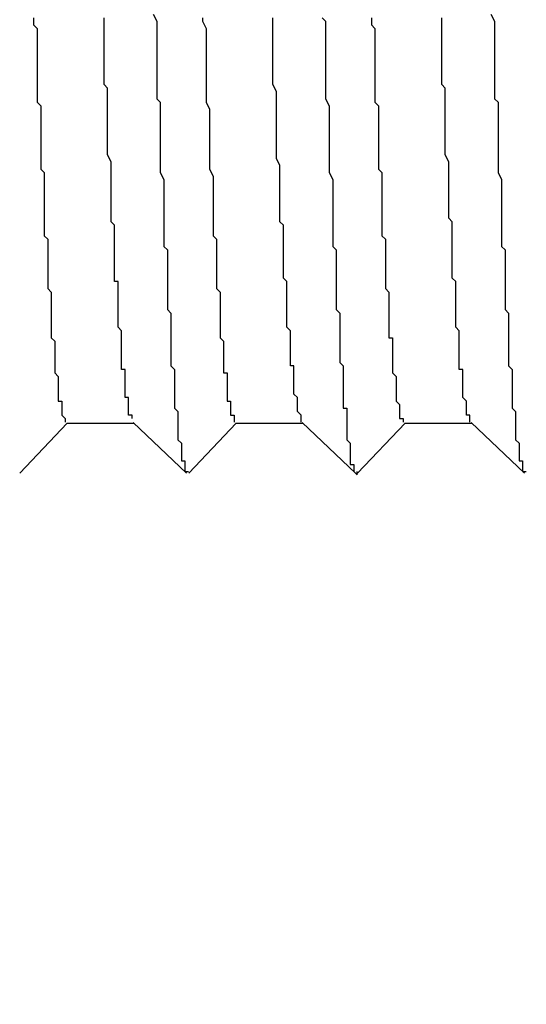
# Model space of a CAD drawing. Extents: x 0 to 2730, y 0 to 1931.
# Drawn here: x 1370 to 1371, y 1216 to 1219 of the extents above; entities that cross this region are included whole.
import ezdxf

# ---------------------------------------------------------------- set-up
doc = ezdxf.new("R2010")
doc.units = 0
doc.header["$LTSCALE"] = 6.5
doc.layers.get('0').update_dxf_attribs({"linetype": 'CONTINUOUS'})
doc.layers.get('DEFPOINTS').update_dxf_attribs({"linetype": 'CONTINUOUS'})
doc.layers.add('DIMENSION__ISO_', color=7, linetype='CONTINUOUS')
doc.layers.add('VISIBLE__ISO_', color=7, linetype='CONTINUOUS')
doc.styles.add('NOTE_TEXT__ISO_', font='txt.shx', dxfattribs={"bigfont": 'bigfont.shx'})
doc.dimstyles.get("Standard").update_dxf_attribs({"dimtxt": 0.18, "dimasz": 0.18, "dimexe": 0.18, "dimexo": 0.0625, "dimgap": 0.09, "dimtad": 0, "dimtih": 1, "dimtoh": 1, "dimzin": 0, "dimcen": 0.09, "dimazin": 3, "dimtfac": 1, "dimtofl": 0, "dimtmove": 0, "dimatfit": 3})

# ---------------------------------------------------------------- blocks, each defined once
blk = doc.blocks.new('*U122')
at = {"layer": 'DIMENSION__ISO_', "style": 'NOTE_TEXT__ISO_'}
blk.add_text('353.00 mm [13.898 in]', height=19.5, rotation=90, dxfattribs=at).set_placement((1251.9104, 1218.8377))
blk = doc.blocks.new('*D22')
at = {"layer": 'DEFPOINTS', "color": 0}
for p in [(1363.0252, 1552.6377), (1256.8634, 1199.6377), (1371.6648, 1199.6377)]:
    blk.add_point(p, dxfattribs=at)
at = {"layer": 'DIMENSION__ISO_'}
for p, q in [((1363.0252, 1552.6377), (1236.2259, 1552.6377)), ((1256.8634, 1536.3877), (1256.8634, 1215.8877)), ((1371.6648, 1199.6377), (1236.2259, 1199.6377))]:
    blk.add_line(p, q, dxfattribs=at)
for points in [[(1254.155, 1536.3877), (1259.5717, 1536.3877), (1256.8634, 1552.6377)], [(1254.155, 1215.8877), (1259.5717, 1215.8877), (1256.8634, 1199.6377)]]:
    blk.add_solid(points, dxfattribs=at)
blk.add_blockref('*U122', (0, 0))

msp = doc.modelspace()

# ---------------------------------------------------------------- linework, layer by layer
at = {"layer": 'VISIBLE__ISO_'}
for p, q in [((1369.6757, 1217.7874), (1369.5407, 1217.6453)), ((1369.6741, 1217.7874), (1369.8647, 1217.7874)), ((1370.0149, 1217.645), (1369.8632, 1217.7888)), ((1370.1557, 1217.7874), (1370.0207, 1217.6453)), ((1370.1541, 1217.7874), (1370.3447, 1217.7874)), ((1370.4949, 1217.645), (1370.3432, 1217.7888)), ((1370.6357, 1217.7874), (1370.5007, 1217.6453)), ((1370.6341, 1217.7874), (1370.8247, 1217.7874)), ((1370.9749, 1217.645), (1370.8232, 1217.7888))]:
    msp.add_line(p, q, dxfattribs=at)
for points in [[(1369.58, 1218.94, 0), (1369.58, 1218.92, 0), (1369.59, 1218.91, 0), (1369.59, 1218.9, 0), (1369.59, 1218.88, 0), (1369.59, 1218.87, 0), (1369.59, 1218.86, 0), (1369.59, 1218.85, 0), (1369.59, 1218.83, 0), (1369.59, 1218.82, 0), (1369.59, 1218.81, 0), (1369.59, 1218.8, 0), (1369.59, 1218.79, 0), (1369.59, 1218.77, 0), (1369.59, 1218.76, 0), (1369.59, 1218.75, 0), (1369.59, 1218.74, 0), (1369.59, 1218.73, 0), (1369.59, 1218.71, 0), (1369.59, 1218.7, 0), (1369.6, 1218.69, 0), (1369.6, 1218.68, 0), (1369.6, 1218.67, 0), (1369.6, 1218.65, 0), (1369.6, 1218.64, 0), (1369.6, 1218.63, 0), (1369.6, 1218.62, 0), (1369.6, 1218.61, 0), (1369.6, 1218.6, 0), (1369.6, 1218.59, 0), (1369.6, 1218.57, 0), (1369.6, 1218.56, 0), (1369.6, 1218.55, 0), (1369.6, 1218.54, 0), (1369.6, 1218.53, 0), (1369.6, 1218.52, 0), (1369.6, 1218.51, 0), (1369.61, 1218.5, 0), (1369.61, 1218.49, 0), (1369.61, 1218.48, 0), (1369.61, 1218.46, 0), (1369.61, 1218.45, 0), (1369.61, 1218.44, 0), (1369.61, 1218.43, 0), (1369.61, 1218.42, 0), (1369.61, 1218.41, 0), (1369.61, 1218.4, 0), (1369.61, 1218.39, 0), (1369.61, 1218.38, 0), (1369.61, 1218.37, 0), (1369.61, 1218.36, 0), (1369.61, 1218.35, 0), (1369.61, 1218.34, 0), (1369.61, 1218.33, 0), (1369.61, 1218.32, 0), (1369.62, 1218.31, 0), (1369.62, 1218.3, 0), (1369.62, 1218.29, 0), (1369.62, 1218.28, 0), (1369.62, 1218.27, 0), (1369.62, 1218.26, 0), (1369.62, 1218.25, 0), (1369.62, 1218.25, 0), (1369.62, 1218.24, 0), (1369.62, 1218.23, 0), (1369.62, 1218.22, 0), (1369.62, 1218.21, 0), (1369.62, 1218.2, 0), (1369.62, 1218.19, 0), (1369.62, 1218.18, 0), (1369.62, 1218.17, 0), (1369.62, 1218.17, 0), (1369.63, 1218.16, 0), (1369.63, 1218.15, 0), (1369.63, 1218.14, 0), (1369.63, 1218.13, 0), (1369.63, 1218.13, 0), (1369.63, 1218.12, 0), (1369.63, 1218.11, 0), (1369.63, 1218.1, 0), (1369.63, 1218.09, 0), (1369.63, 1218.09, 0), (1369.63, 1218.08, 0), (1369.63, 1218.07, 0), (1369.63, 1218.06, 0), (1369.63, 1218.06, 0), (1369.63, 1218.05, 0), (1369.63, 1218.04, 0), (1369.63, 1218.04, 0), (1369.63, 1218.03, 0), (1369.64, 1218.02, 0), (1369.64, 1218.01, 0), (1369.64, 1218.01, 0), (1369.64, 1218, 0), (1369.64, 1217.99, 0), (1369.64, 1217.99, 0), (1369.64, 1217.98, 0), (1369.64, 1217.98, 0), (1369.64, 1217.97, 0), (1369.64, 1217.96, 0), (1369.64, 1217.96, 0), (1369.64, 1217.95, 0), (1369.64, 1217.95, 0), (1369.64, 1217.94, 0), (1369.64, 1217.94, 0), (1369.64, 1217.93, 0), (1369.64, 1217.93, 0), (1369.65, 1217.92, 0), (1369.65, 1217.91, 0), (1369.65, 1217.91, 0), (1369.65, 1217.91, 0), (1369.65, 1217.9, 0), (1369.65, 1217.9, 0), (1369.65, 1217.89, 0), (1369.65, 1217.89, 0), (1369.65, 1217.88, 0), (1369.65, 1217.88, 0), (1369.65, 1217.87, 0), (1369.65, 1217.87, 0), (1369.65, 1217.87, 0), (1369.65, 1217.86, 0), (1369.65, 1217.86, 0), (1369.65, 1217.86, 0), (1369.65, 1217.85, 0), (1369.65, 1217.85, 0), (1369.66, 1217.85, 0), (1369.66, 1217.84, 0), (1369.66, 1217.84, 0), (1369.66, 1217.84, 0), (1369.66, 1217.83, 0), (1369.66, 1217.83, 0), (1369.66, 1217.83, 0), (1369.66, 1217.83, 0), (1369.66, 1217.82, 0), (1369.66, 1217.82, 0), (1369.66, 1217.82, 0), (1369.66, 1217.82, 0), (1369.66, 1217.81, 0), (1369.66, 1217.81, 0), (1369.66, 1217.81, 0), (1369.66, 1217.81, 0), (1369.66, 1217.81, 0), (1369.66, 1217.81, 0), (1369.67, 1217.8, 0), (1369.67, 1217.8, 0), (1369.67, 1217.8, 0), (1369.67, 1217.8, 0), (1369.67, 1217.8, 0), (1369.67, 1217.8, 0), (1369.67, 1217.8, 0), (1369.67, 1217.8, 0), (1369.67, 1217.8, 0), (1369.67, 1217.8, 0), (1369.67, 1217.79, 0), (1369.67, 1217.79, 0), (1369.67, 1217.79, 0), (1369.67, 1217.79, 0), (1369.67, 1217.79, 0), (1369.67, 1217.79, 0)], [(1369.86, 1217.8, 0), (1369.86, 1217.8, 0), (1369.86, 1217.8, 0), (1369.86, 1217.8, 0), (1369.86, 1217.8, 0), (1369.86, 1217.8, 0), (1369.86, 1217.8, 0), (1369.86, 1217.8, 0), (1369.86, 1217.8, 0), (1369.86, 1217.8, 0), (1369.86, 1217.8, 0), (1369.86, 1217.81, 0), (1369.86, 1217.81, 0), (1369.86, 1217.81, 0), (1369.86, 1217.81, 0), (1369.85, 1217.81, 0), (1369.85, 1217.81, 0), (1369.85, 1217.82, 0), (1369.85, 1217.82, 0), (1369.85, 1217.82, 0), (1369.85, 1217.82, 0), (1369.85, 1217.83, 0), (1369.85, 1217.83, 0), (1369.85, 1217.83, 0), (1369.85, 1217.83, 0), (1369.85, 1217.84, 0), (1369.85, 1217.84, 0), (1369.85, 1217.84, 0), (1369.85, 1217.85, 0), (1369.85, 1217.85, 0), (1369.85, 1217.85, 0), (1369.85, 1217.86, 0), (1369.84, 1217.86, 0), (1369.84, 1217.86, 0), (1369.84, 1217.87, 0), (1369.84, 1217.87, 0), (1369.84, 1217.88, 0), (1369.84, 1217.88, 0), (1369.84, 1217.88, 0), (1369.84, 1217.89, 0), (1369.84, 1217.89, 0), (1369.84, 1217.9, 0), (1369.84, 1217.9, 0), (1369.84, 1217.91, 0), (1369.84, 1217.91, 0), (1369.84, 1217.92, 0), (1369.84, 1217.92, 0), (1369.84, 1217.93, 0), (1369.84, 1217.93, 0), (1369.84, 1217.94, 0), (1369.83, 1217.94, 0), (1369.83, 1217.95, 0), (1369.83, 1217.95, 0), (1369.83, 1217.96, 0), (1369.83, 1217.97, 0), (1369.83, 1217.97, 0), (1369.83, 1217.98, 0), (1369.83, 1217.98, 0), (1369.83, 1217.99, 0), (1369.83, 1218, 0), (1369.83, 1218, 0), (1369.83, 1218.01, 0), (1369.83, 1218.02, 0), (1369.83, 1218.02, 0), (1369.83, 1218.03, 0), (1369.83, 1218.04, 0), (1369.83, 1218.04, 0), (1369.83, 1218.05, 0), (1369.82, 1218.06, 0), (1369.82, 1218.07, 0), (1369.82, 1218.07, 0), (1369.82, 1218.08, 0), (1369.82, 1218.09, 0), (1369.82, 1218.1, 0), (1369.82, 1218.1, 0), (1369.82, 1218.11, 0), (1369.82, 1218.12, 0), (1369.82, 1218.13, 0), (1369.82, 1218.14, 0), (1369.82, 1218.14, 0), (1369.82, 1218.15, 0), (1369.82, 1218.16, 0), (1369.82, 1218.17, 0), (1369.82, 1218.18, 0), (1369.82, 1218.19, 0), (1369.81, 1218.19, 0), (1369.81, 1218.2, 0), (1369.81, 1218.21, 0), (1369.81, 1218.22, 0), (1369.81, 1218.23, 0), (1369.81, 1218.24, 0), (1369.81, 1218.25, 0), (1369.81, 1218.26, 0), (1369.81, 1218.27, 0), (1369.81, 1218.28, 0), (1369.81, 1218.29, 0), (1369.81, 1218.3, 0), (1369.81, 1218.31, 0), (1369.81, 1218.31, 0), (1369.81, 1218.32, 0), (1369.81, 1218.33, 0), (1369.81, 1218.34, 0), (1369.81, 1218.35, 0), (1369.8, 1218.36, 0), (1369.8, 1218.37, 0), (1369.8, 1218.38, 0), (1369.8, 1218.39, 0), (1369.8, 1218.41, 0), (1369.8, 1218.42, 0), (1369.8, 1218.43, 0), (1369.8, 1218.44, 0), (1369.8, 1218.45, 0), (1369.8, 1218.46, 0), (1369.8, 1218.47, 0), (1369.8, 1218.48, 0), (1369.8, 1218.49, 0), (1369.8, 1218.5, 0), (1369.8, 1218.51, 0), (1369.8, 1218.52, 0), (1369.8, 1218.53, 0), (1369.79, 1218.55, 0), (1369.79, 1218.56, 0), (1369.79, 1218.57, 0), (1369.79, 1218.58, 0), (1369.79, 1218.59, 0), (1369.79, 1218.6, 0), (1369.79, 1218.61, 0), (1369.79, 1218.62, 0), (1369.79, 1218.64, 0), (1369.79, 1218.65, 0), (1369.79, 1218.66, 0), (1369.79, 1218.67, 0), (1369.79, 1218.68, 0), (1369.79, 1218.69, 0), (1369.79, 1218.71, 0), (1369.79, 1218.72, 0), (1369.79, 1218.73, 0), (1369.79, 1218.74, 0), (1369.78, 1218.75, 0), (1369.78, 1218.77, 0), (1369.78, 1218.78, 0), (1369.78, 1218.79, 0), (1369.78, 1218.8, 0), (1369.78, 1218.82, 0), (1369.78, 1218.83, 0), (1369.78, 1218.84, 0), (1369.78, 1218.85, 0), (1369.78, 1218.87, 0), (1369.78, 1218.88, 0), (1369.78, 1218.89, 0), (1369.78, 1218.9, 0), (1369.78, 1218.92, 0), (1369.78, 1218.93, 0), (1369.78, 1218.94, 0)], [(1369.92, 1218.95, 0), (1369.93, 1218.93, 0), (1369.93, 1218.92, 0), (1369.93, 1218.91, 0), (1369.93, 1218.89, 0), (1369.93, 1218.88, 0), (1369.93, 1218.86, 0), (1369.93, 1218.85, 0), (1369.93, 1218.83, 0), (1369.93, 1218.82, 0), (1369.93, 1218.81, 0), (1369.93, 1218.79, 0), (1369.93, 1218.78, 0), (1369.93, 1218.76, 0), (1369.93, 1218.75, 0), (1369.93, 1218.74, 0), (1369.93, 1218.72, 0), (1369.93, 1218.71, 0), (1369.94, 1218.7, 0), (1369.94, 1218.68, 0), (1369.94, 1218.67, 0), (1369.94, 1218.65, 0), (1369.94, 1218.64, 0), (1369.94, 1218.63, 0), (1369.94, 1218.61, 0), (1369.94, 1218.6, 0), (1369.94, 1218.59, 0), (1369.94, 1218.57, 0), (1369.94, 1218.56, 0), (1369.94, 1218.55, 0), (1369.94, 1218.54, 0), (1369.94, 1218.52, 0), (1369.94, 1218.51, 0), (1369.94, 1218.5, 0), (1369.95, 1218.48, 0), (1369.95, 1218.47, 0), (1369.95, 1218.46, 0), (1369.95, 1218.45, 0), (1369.95, 1218.43, 0), (1369.95, 1218.42, 0), (1369.95, 1218.41, 0), (1369.95, 1218.4, 0), (1369.95, 1218.39, 0), (1369.95, 1218.37, 0), (1369.95, 1218.36, 0), (1369.95, 1218.35, 0), (1369.95, 1218.34, 0), (1369.95, 1218.33, 0), (1369.95, 1218.31, 0), (1369.95, 1218.3, 0), (1369.95, 1218.29, 0), (1369.96, 1218.28, 0), (1369.96, 1218.27, 0), (1369.96, 1218.26, 0), (1369.96, 1218.25, 0), (1369.96, 1218.24, 0), (1369.96, 1218.22, 0), (1369.96, 1218.21, 0), (1369.96, 1218.2, 0), (1369.96, 1218.19, 0), (1369.96, 1218.18, 0), (1369.96, 1218.17, 0), (1369.96, 1218.16, 0), (1369.96, 1218.15, 0), (1369.96, 1218.14, 0), (1369.96, 1218.13, 0), (1369.96, 1218.12, 0), (1369.96, 1218.11, 0), (1369.97, 1218.1, 0), (1369.97, 1218.09, 0), (1369.97, 1218.08, 0), (1369.97, 1218.07, 0), (1369.97, 1218.06, 0), (1369.97, 1218.05, 0), (1369.97, 1218.04, 0), (1369.97, 1218.03, 0), (1369.97, 1218.02, 0), (1369.97, 1218.01, 0), (1369.97, 1218, 0), (1369.97, 1218, 0), (1369.97, 1217.99, 0), (1369.97, 1217.98, 0), (1369.97, 1217.97, 0), (1369.97, 1217.96, 0), (1369.97, 1217.95, 0), (1369.98, 1217.94, 0), (1369.98, 1217.94, 0), (1369.98, 1217.93, 0), (1369.98, 1217.92, 0), (1369.98, 1217.91, 0), (1369.98, 1217.91, 0), (1369.98, 1217.9, 0), (1369.98, 1217.89, 0), (1369.98, 1217.88, 0), (1369.98, 1217.88, 0), (1369.98, 1217.87, 0), (1369.98, 1217.86, 0), (1369.98, 1217.86, 0), (1369.98, 1217.85, 0), (1369.98, 1217.84, 0), (1369.98, 1217.84, 0), (1369.98, 1217.83, 0), (1369.99, 1217.82, 0), (1369.99, 1217.82, 0), (1369.99, 1217.81, 0), (1369.99, 1217.8, 0), (1369.99, 1217.8, 0), (1369.99, 1217.79, 0), (1369.99, 1217.79, 0), (1369.99, 1217.78, 0), (1369.99, 1217.78, 0), (1369.99, 1217.77, 0), (1369.99, 1217.77, 0), (1369.99, 1217.76, 0), (1369.99, 1217.76, 0), (1369.99, 1217.75, 0), (1369.99, 1217.75, 0), (1369.99, 1217.74, 0), (1369.99, 1217.74, 0), (1370, 1217.73, 0), (1370, 1217.73, 0), (1370, 1217.73, 0), (1370, 1217.72, 0), (1370, 1217.72, 0), (1370, 1217.71, 0), (1370, 1217.71, 0), (1370, 1217.71, 0), (1370, 1217.7, 0), (1370, 1217.7, 0), (1370, 1217.7, 0), (1370, 1217.69, 0), (1370, 1217.69, 0), (1370, 1217.69, 0), (1370, 1217.68, 0), (1370, 1217.68, 0), (1370, 1217.68, 0), (1370.01, 1217.68, 0), (1370.01, 1217.67, 0), (1370.01, 1217.67, 0), (1370.01, 1217.67, 0), (1370.01, 1217.67, 0), (1370.01, 1217.67, 0), (1370.01, 1217.67, 0), (1370.01, 1217.66, 0), (1370.01, 1217.66, 0), (1370.01, 1217.66, 0), (1370.01, 1217.66, 0), (1370.01, 1217.66, 0), (1370.01, 1217.66, 0), (1370.01, 1217.66, 0), (1370.01, 1217.66, 0), (1370.01, 1217.65, 0), (1370.01, 1217.65, 0), (1370.02, 1217.65, 0), (1370.02, 1217.65, 0), (1370.02, 1217.65, 0), (1370.02, 1217.65, 0), (1370.02, 1217.65, 0), (1370.02, 1217.65, 0), (1370.02, 1217.65, 0), (1370.02, 1217.65, 0), (1370.02, 1217.65, 0), (1370.02, 1217.65, 0)], [(1370.06, 1218.94, 0), (1370.06, 1218.93, 0), (1370.07, 1218.91, 0), (1370.07, 1218.89, 0), (1370.07, 1218.88, 0), (1370.07, 1218.86, 0), (1370.07, 1218.84, 0), (1370.07, 1218.83, 0), (1370.07, 1218.81, 0), (1370.07, 1218.79, 0), (1370.07, 1218.78, 0), (1370.07, 1218.76, 0), (1370.07, 1218.75, 0), (1370.07, 1218.73, 0), (1370.07, 1218.72, 0), (1370.07, 1218.7, 0), (1370.08, 1218.68, 0), (1370.08, 1218.67, 0), (1370.08, 1218.65, 0), (1370.08, 1218.64, 0), (1370.08, 1218.62, 0), (1370.08, 1218.61, 0), (1370.08, 1218.59, 0), (1370.08, 1218.58, 0), (1370.08, 1218.56, 0), (1370.08, 1218.55, 0), (1370.08, 1218.54, 0), (1370.08, 1218.52, 0), (1370.08, 1218.51, 0), (1370.09, 1218.49, 0), (1370.09, 1218.48, 0), (1370.09, 1218.46, 0), (1370.09, 1218.45, 0), (1370.09, 1218.44, 0), (1370.09, 1218.42, 0), (1370.09, 1218.41, 0), (1370.09, 1218.4, 0), (1370.09, 1218.38, 0), (1370.09, 1218.37, 0), (1370.09, 1218.36, 0), (1370.09, 1218.34, 0), (1370.09, 1218.33, 0), (1370.09, 1218.32, 0), (1370.1, 1218.31, 0), (1370.1, 1218.29, 0), (1370.1, 1218.28, 0), (1370.1, 1218.27, 0), (1370.1, 1218.26, 0), (1370.1, 1218.25, 0), (1370.1, 1218.23, 0), (1370.1, 1218.22, 0), (1370.1, 1218.21, 0), (1370.1, 1218.2, 0), (1370.1, 1218.19, 0), (1370.1, 1218.18, 0), (1370.1, 1218.17, 0), (1370.11, 1218.16, 0), (1370.11, 1218.15, 0), (1370.11, 1218.14, 0), (1370.11, 1218.13, 0), (1370.11, 1218.12, 0), (1370.11, 1218.11, 0), (1370.11, 1218.1, 0), (1370.11, 1218.09, 0), (1370.11, 1218.08, 0), (1370.11, 1218.07, 0), (1370.11, 1218.06, 0), (1370.11, 1218.05, 0), (1370.11, 1218.04, 0), (1370.11, 1218.03, 0), (1370.12, 1218.02, 0), (1370.12, 1218.02, 0), (1370.12, 1218.01, 0), (1370.12, 1218, 0), (1370.12, 1217.99, 0), (1370.12, 1217.98, 0), (1370.12, 1217.98, 0), (1370.12, 1217.97, 0), (1370.12, 1217.96, 0), (1370.12, 1217.95, 0), (1370.12, 1217.95, 0), (1370.12, 1217.94, 0), (1370.12, 1217.93, 0), (1370.13, 1217.93, 0), (1370.13, 1217.92, 0), (1370.13, 1217.91, 0), (1370.13, 1217.91, 0), (1370.13, 1217.9, 0), (1370.13, 1217.9, 0), (1370.13, 1217.89, 0), (1370.13, 1217.88, 0), (1370.13, 1217.88, 0), (1370.13, 1217.87, 0), (1370.13, 1217.87, 0), (1370.13, 1217.86, 0), (1370.13, 1217.86, 0), (1370.13, 1217.85, 0), (1370.14, 1217.85, 0), (1370.14, 1217.85, 0), (1370.14, 1217.84, 0), (1370.14, 1217.84, 0), (1370.14, 1217.83, 0), (1370.14, 1217.83, 0), (1370.14, 1217.83, 0), (1370.14, 1217.82, 0), (1370.14, 1217.82, 0), (1370.14, 1217.82, 0), (1370.14, 1217.82, 0), (1370.14, 1217.81, 0), (1370.14, 1217.81, 0), (1370.15, 1217.81, 0), (1370.15, 1217.81, 0), (1370.15, 1217.8, 0), (1370.15, 1217.8, 0), (1370.15, 1217.8, 0), (1370.15, 1217.8, 0), (1370.15, 1217.8, 0), (1370.15, 1217.8, 0), (1370.15, 1217.8, 0), (1370.15, 1217.79, 0), (1370.15, 1217.79, 0), (1370.15, 1217.79, 0), (1370.15, 1217.79, 0)], [(1370.34, 1217.79, 0), (1370.34, 1217.79, 0), (1370.34, 1217.8, 0), (1370.34, 1217.8, 0), (1370.34, 1217.8, 0), (1370.34, 1217.8, 0), (1370.34, 1217.8, 0), (1370.34, 1217.8, 0), (1370.34, 1217.81, 0), (1370.34, 1217.81, 0), (1370.34, 1217.81, 0), (1370.34, 1217.81, 0), (1370.33, 1217.82, 0), (1370.33, 1217.82, 0), (1370.33, 1217.82, 0), (1370.33, 1217.83, 0), (1370.33, 1217.83, 0), (1370.33, 1217.83, 0), (1370.33, 1217.84, 0), (1370.33, 1217.84, 0), (1370.33, 1217.84, 0), (1370.33, 1217.85, 0), (1370.33, 1217.85, 0), (1370.33, 1217.86, 0), (1370.33, 1217.86, 0), (1370.32, 1217.87, 0), (1370.32, 1217.87, 0), (1370.32, 1217.88, 0), (1370.32, 1217.88, 0), (1370.32, 1217.89, 0), (1370.32, 1217.9, 0), (1370.32, 1217.9, 0), (1370.32, 1217.91, 0), (1370.32, 1217.91, 0), (1370.32, 1217.92, 0), (1370.32, 1217.93, 0), (1370.32, 1217.93, 0), (1370.32, 1217.94, 0), (1370.32, 1217.95, 0), (1370.31, 1217.95, 0), (1370.31, 1217.96, 0), (1370.31, 1217.97, 0), (1370.31, 1217.98, 0), (1370.31, 1217.98, 0), (1370.31, 1217.99, 0), (1370.31, 1218, 0), (1370.31, 1218.01, 0), (1370.31, 1218.02, 0), (1370.31, 1218.03, 0), (1370.31, 1218.03, 0), (1370.31, 1218.04, 0), (1370.31, 1218.05, 0), (1370.3, 1218.06, 0), (1370.3, 1218.07, 0), (1370.3, 1218.08, 0), (1370.3, 1218.09, 0), (1370.3, 1218.1, 0), (1370.3, 1218.11, 0), (1370.3, 1218.12, 0), (1370.3, 1218.13, 0), (1370.3, 1218.14, 0), (1370.3, 1218.15, 0), (1370.3, 1218.16, 0), (1370.3, 1218.17, 0), (1370.3, 1218.18, 0), (1370.3, 1218.19, 0), (1370.29, 1218.2, 0), (1370.29, 1218.21, 0), (1370.29, 1218.23, 0), (1370.29, 1218.24, 0), (1370.29, 1218.25, 0), (1370.29, 1218.26, 0), (1370.29, 1218.27, 0), (1370.29, 1218.28, 0), (1370.29, 1218.3, 0), (1370.29, 1218.31, 0), (1370.29, 1218.32, 0), (1370.29, 1218.33, 0), (1370.29, 1218.35, 0), (1370.28, 1218.36, 0), (1370.28, 1218.37, 0), (1370.28, 1218.39, 0), (1370.28, 1218.4, 0), (1370.28, 1218.41, 0), (1370.28, 1218.43, 0), (1370.28, 1218.44, 0), (1370.28, 1218.45, 0), (1370.28, 1218.47, 0), (1370.28, 1218.48, 0), (1370.28, 1218.49, 0), (1370.28, 1218.51, 0), (1370.28, 1218.52, 0), (1370.27, 1218.54, 0), (1370.27, 1218.55, 0), (1370.27, 1218.57, 0), (1370.27, 1218.58, 0), (1370.27, 1218.6, 0), (1370.27, 1218.61, 0), (1370.27, 1218.63, 0), (1370.27, 1218.64, 0), (1370.27, 1218.66, 0), (1370.27, 1218.67, 0), (1370.27, 1218.69, 0), (1370.27, 1218.7, 0), (1370.27, 1218.72, 0), (1370.27, 1218.73, 0), (1370.26, 1218.75, 0), (1370.26, 1218.77, 0), (1370.26, 1218.78, 0), (1370.26, 1218.8, 0), (1370.26, 1218.81, 0), (1370.26, 1218.83, 0), (1370.26, 1218.85, 0), (1370.26, 1218.86, 0), (1370.26, 1218.88, 0), (1370.26, 1218.89, 0), (1370.26, 1218.91, 0), (1370.26, 1218.93, 0), (1370.26, 1218.94, 0)], [(1370.4, 1218.94, 0), (1370.41, 1218.93, 0), (1370.41, 1218.92, 0), (1370.41, 1218.9, 0), (1370.41, 1218.89, 0), (1370.41, 1218.87, 0), (1370.41, 1218.86, 0), (1370.41, 1218.84, 0), (1370.41, 1218.83, 0), (1370.41, 1218.82, 0), (1370.41, 1218.8, 0), (1370.41, 1218.79, 0), (1370.41, 1218.77, 0), (1370.41, 1218.76, 0), (1370.41, 1218.75, 0), (1370.41, 1218.73, 0), (1370.41, 1218.72, 0), (1370.41, 1218.71, 0), (1370.42, 1218.69, 0), (1370.42, 1218.68, 0), (1370.42, 1218.66, 0), (1370.42, 1218.65, 0), (1370.42, 1218.64, 0), (1370.42, 1218.62, 0), (1370.42, 1218.61, 0), (1370.42, 1218.6, 0), (1370.42, 1218.59, 0), (1370.42, 1218.57, 0), (1370.42, 1218.56, 0), (1370.42, 1218.55, 0), (1370.42, 1218.53, 0), (1370.42, 1218.52, 0), (1370.42, 1218.51, 0), (1370.42, 1218.5, 0), (1370.43, 1218.48, 0), (1370.43, 1218.47, 0), (1370.43, 1218.46, 0), (1370.43, 1218.45, 0), (1370.43, 1218.43, 0), (1370.43, 1218.42, 0), (1370.43, 1218.41, 0), (1370.43, 1218.4, 0), (1370.43, 1218.39, 0), (1370.43, 1218.37, 0), (1370.43, 1218.36, 0), (1370.43, 1218.35, 0), (1370.43, 1218.34, 0), (1370.43, 1218.33, 0), (1370.43, 1218.32, 0), (1370.43, 1218.3, 0), (1370.43, 1218.29, 0), (1370.44, 1218.28, 0), (1370.44, 1218.27, 0), (1370.44, 1218.26, 0), (1370.44, 1218.25, 0), (1370.44, 1218.24, 0), (1370.44, 1218.23, 0), (1370.44, 1218.22, 0), (1370.44, 1218.21, 0), (1370.44, 1218.2, 0), (1370.44, 1218.18, 0), (1370.44, 1218.17, 0), (1370.44, 1218.16, 0), (1370.44, 1218.15, 0), (1370.44, 1218.14, 0), (1370.44, 1218.13, 0), (1370.44, 1218.12, 0), (1370.44, 1218.11, 0), (1370.45, 1218.1, 0), (1370.45, 1218.09, 0), (1370.45, 1218.09, 0), (1370.45, 1218.08, 0), (1370.45, 1218.07, 0), (1370.45, 1218.06, 0), (1370.45, 1218.05, 0), (1370.45, 1218.04, 0), (1370.45, 1218.03, 0), (1370.45, 1218.02, 0), (1370.45, 1218.01, 0), (1370.45, 1218, 0), (1370.45, 1217.99, 0), (1370.45, 1217.99, 0), (1370.45, 1217.98, 0), (1370.45, 1217.97, 0), (1370.45, 1217.96, 0), (1370.46, 1217.95, 0), (1370.46, 1217.94, 0), (1370.46, 1217.94, 0), (1370.46, 1217.93, 0), (1370.46, 1217.92, 0), (1370.46, 1217.91, 0), (1370.46, 1217.91, 0), (1370.46, 1217.9, 0), (1370.46, 1217.89, 0), (1370.46, 1217.88, 0), (1370.46, 1217.88, 0), (1370.46, 1217.87, 0), (1370.46, 1217.86, 0), (1370.46, 1217.85, 0), (1370.46, 1217.85, 0), (1370.46, 1217.84, 0), (1370.46, 1217.83, 0), (1370.47, 1217.83, 0), (1370.47, 1217.82, 0), (1370.47, 1217.82, 0), (1370.47, 1217.81, 0), (1370.47, 1217.8, 0), (1370.47, 1217.8, 0), (1370.47, 1217.79, 0), (1370.47, 1217.79, 0), (1370.47, 1217.78, 0), (1370.47, 1217.77, 0), (1370.47, 1217.77, 0), (1370.47, 1217.76, 0), (1370.47, 1217.76, 0), (1370.47, 1217.75, 0), (1370.47, 1217.75, 0), (1370.47, 1217.74, 0), (1370.47, 1217.74, 0), (1370.48, 1217.73, 0), (1370.48, 1217.73, 0), (1370.48, 1217.72, 0), (1370.48, 1217.72, 0), (1370.48, 1217.72, 0), (1370.48, 1217.71, 0), (1370.48, 1217.71, 0), (1370.48, 1217.7, 0), (1370.48, 1217.7, 0), (1370.48, 1217.7, 0), (1370.48, 1217.69, 0), (1370.48, 1217.69, 0), (1370.48, 1217.69, 0), (1370.48, 1217.68, 0), (1370.48, 1217.68, 0), (1370.48, 1217.68, 0), (1370.48, 1217.67, 0), (1370.49, 1217.67, 0), (1370.49, 1217.67, 0), (1370.49, 1217.67, 0), (1370.49, 1217.66, 0), (1370.49, 1217.66, 0), (1370.49, 1217.66, 0), (1370.49, 1217.66, 0), (1370.49, 1217.66, 0), (1370.49, 1217.65, 0), (1370.49, 1217.65, 0), (1370.49, 1217.65, 0), (1370.49, 1217.65, 0), (1370.49, 1217.65, 0), (1370.49, 1217.65, 0), (1370.49, 1217.65, 0), (1370.49, 1217.65, 0), (1370.49, 1217.65, 0), (1370.5, 1217.64, 0), (1370.5, 1217.64, 0), (1370.5, 1217.64, 0), (1370.5, 1217.64, 0), (1370.5, 1217.64, 0), (1370.5, 1217.64, 0), (1370.5, 1217.64, 0), (1370.5, 1217.64, 0), (1370.5, 1217.64, 0), (1370.5, 1217.65, 0)], [(1370.54, 1218.94, 0), (1370.54, 1218.93, 0), (1370.54, 1218.92, 0), (1370.55, 1218.91, 0), (1370.55, 1218.89, 0), (1370.55, 1218.88, 0), (1370.55, 1218.87, 0), (1370.55, 1218.86, 0), (1370.55, 1218.84, 0), (1370.55, 1218.83, 0), (1370.55, 1218.82, 0), (1370.55, 1218.81, 0), (1370.55, 1218.8, 0), (1370.55, 1218.78, 0), (1370.55, 1218.77, 0), (1370.55, 1218.76, 0), (1370.55, 1218.75, 0), (1370.55, 1218.74, 0), (1370.55, 1218.72, 0), (1370.55, 1218.71, 0), (1370.55, 1218.7, 0), (1370.56, 1218.69, 0), (1370.56, 1218.68, 0), (1370.56, 1218.66, 0), (1370.56, 1218.65, 0), (1370.56, 1218.64, 0), (1370.56, 1218.63, 0), (1370.56, 1218.62, 0), (1370.56, 1218.61, 0), (1370.56, 1218.6, 0), (1370.56, 1218.58, 0), (1370.56, 1218.57, 0), (1370.56, 1218.56, 0), (1370.56, 1218.55, 0), (1370.56, 1218.54, 0), (1370.56, 1218.53, 0), (1370.56, 1218.52, 0), (1370.56, 1218.51, 0), (1370.57, 1218.5, 0), (1370.57, 1218.49, 0), (1370.57, 1218.48, 0), (1370.57, 1218.46, 0), (1370.57, 1218.45, 0), (1370.57, 1218.44, 0), (1370.57, 1218.43, 0), (1370.57, 1218.42, 0), (1370.57, 1218.41, 0), (1370.57, 1218.4, 0), (1370.57, 1218.39, 0), (1370.57, 1218.38, 0), (1370.57, 1218.37, 0), (1370.57, 1218.36, 0), (1370.57, 1218.35, 0), (1370.57, 1218.34, 0), (1370.57, 1218.33, 0), (1370.57, 1218.32, 0), (1370.58, 1218.31, 0), (1370.58, 1218.3, 0), (1370.58, 1218.3, 0), (1370.58, 1218.29, 0), (1370.58, 1218.28, 0), (1370.58, 1218.27, 0), (1370.58, 1218.26, 0), (1370.58, 1218.25, 0), (1370.58, 1218.24, 0), (1370.58, 1218.23, 0), (1370.58, 1218.22, 0), (1370.58, 1218.21, 0), (1370.58, 1218.2, 0), (1370.58, 1218.2, 0), (1370.58, 1218.19, 0), (1370.58, 1218.18, 0), (1370.58, 1218.17, 0), (1370.59, 1218.16, 0), (1370.59, 1218.15, 0), (1370.59, 1218.15, 0), (1370.59, 1218.14, 0), (1370.59, 1218.13, 0), (1370.59, 1218.12, 0), (1370.59, 1218.11, 0), (1370.59, 1218.11, 0), (1370.59, 1218.1, 0), (1370.59, 1218.09, 0), (1370.59, 1218.08, 0), (1370.59, 1218.08, 0), (1370.59, 1218.07, 0), (1370.59, 1218.06, 0), (1370.59, 1218.05, 0), (1370.59, 1218.05, 0), (1370.59, 1218.04, 0), (1370.59, 1218.03, 0), (1370.6, 1218.03, 0), (1370.6, 1218.02, 0), (1370.6, 1218.01, 0), (1370.6, 1218.01, 0), (1370.6, 1218, 0), (1370.6, 1217.99, 0), (1370.6, 1217.99, 0), (1370.6, 1217.98, 0), (1370.6, 1217.97, 0), (1370.6, 1217.97, 0), (1370.6, 1217.96, 0), (1370.6, 1217.96, 0), (1370.6, 1217.95, 0), (1370.6, 1217.95, 0), (1370.6, 1217.94, 0), (1370.6, 1217.93, 0), (1370.6, 1217.93, 0), (1370.61, 1217.92, 0), (1370.61, 1217.92, 0), (1370.61, 1217.91, 0), (1370.61, 1217.91, 0), (1370.61, 1217.9, 0), (1370.61, 1217.9, 0), (1370.61, 1217.89, 0), (1370.61, 1217.89, 0), (1370.61, 1217.88, 0), (1370.61, 1217.88, 0), (1370.61, 1217.88, 0), (1370.61, 1217.87, 0), (1370.61, 1217.87, 0), (1370.61, 1217.86, 0), (1370.61, 1217.86, 0), (1370.61, 1217.86, 0), (1370.61, 1217.85, 0), (1370.61, 1217.85, 0), (1370.62, 1217.84, 0), (1370.62, 1217.84, 0), (1370.62, 1217.84, 0), (1370.62, 1217.83, 0), (1370.62, 1217.83, 0), (1370.62, 1217.83, 0), (1370.62, 1217.83, 0), (1370.62, 1217.82, 0), (1370.62, 1217.82, 0), (1370.62, 1217.82, 0), (1370.62, 1217.82, 0), (1370.62, 1217.81, 0), (1370.62, 1217.81, 0), (1370.62, 1217.81, 0), (1370.62, 1217.81, 0), (1370.62, 1217.8, 0), (1370.62, 1217.8, 0), (1370.62, 1217.8, 0), (1370.63, 1217.8, 0), (1370.63, 1217.8, 0), (1370.63, 1217.8, 0), (1370.63, 1217.79, 0), (1370.63, 1217.79, 0), (1370.63, 1217.79, 0), (1370.63, 1217.79, 0), (1370.63, 1217.79, 0), (1370.63, 1217.79, 0), (1370.63, 1217.79, 0), (1370.63, 1217.79, 0), (1370.63, 1217.79, 0), (1370.63, 1217.79, 0), (1370.63, 1217.79, 0), (1370.63, 1217.79, 0), (1370.63, 1217.79, 0)], [(1370.82, 1217.79, 0), (1370.82, 1217.79, 0), (1370.82, 1217.79, 0), (1370.82, 1217.79, 0), (1370.82, 1217.79, 0), (1370.82, 1217.8, 0), (1370.82, 1217.8, 0), (1370.82, 1217.8, 0), (1370.82, 1217.8, 0), (1370.82, 1217.8, 0), (1370.82, 1217.8, 0), (1370.82, 1217.8, 0), (1370.82, 1217.8, 0), (1370.82, 1217.81, 0), (1370.82, 1217.81, 0), (1370.81, 1217.81, 0), (1370.81, 1217.81, 0), (1370.81, 1217.81, 0), (1370.81, 1217.82, 0), (1370.81, 1217.82, 0), (1370.81, 1217.82, 0), (1370.81, 1217.82, 0), (1370.81, 1217.83, 0), (1370.81, 1217.83, 0), (1370.81, 1217.83, 0), (1370.81, 1217.83, 0), (1370.81, 1217.84, 0), (1370.81, 1217.84, 0), (1370.81, 1217.84, 0), (1370.81, 1217.85, 0), (1370.81, 1217.85, 0), (1370.81, 1217.85, 0), (1370.8, 1217.86, 0), (1370.8, 1217.86, 0), (1370.8, 1217.87, 0), (1370.8, 1217.87, 0), (1370.8, 1217.87, 0), (1370.8, 1217.88, 0), (1370.8, 1217.88, 0), (1370.8, 1217.89, 0), (1370.8, 1217.89, 0), (1370.8, 1217.9, 0), (1370.8, 1217.9, 0), (1370.8, 1217.91, 0), (1370.8, 1217.91, 0), (1370.8, 1217.92, 0), (1370.8, 1217.92, 0), (1370.8, 1217.93, 0), (1370.8, 1217.93, 0), (1370.8, 1217.94, 0), (1370.79, 1217.94, 0), (1370.79, 1217.95, 0), (1370.79, 1217.96, 0), (1370.79, 1217.96, 0), (1370.79, 1217.97, 0), (1370.79, 1217.97, 0), (1370.79, 1217.98, 0), (1370.79, 1217.99, 0), (1370.79, 1217.99, 0), (1370.79, 1218, 0), (1370.79, 1218.01, 0), (1370.79, 1218.01, 0), (1370.79, 1218.02, 0), (1370.79, 1218.03, 0), (1370.79, 1218.03, 0), (1370.79, 1218.04, 0), (1370.79, 1218.05, 0), (1370.79, 1218.05, 0), (1370.78, 1218.06, 0), (1370.78, 1218.07, 0), (1370.78, 1218.08, 0), (1370.78, 1218.08, 0), (1370.78, 1218.09, 0), (1370.78, 1218.1, 0), (1370.78, 1218.11, 0), (1370.78, 1218.11, 0), (1370.78, 1218.12, 0), (1370.78, 1218.13, 0), (1370.78, 1218.14, 0), (1370.78, 1218.15, 0), (1370.78, 1218.16, 0), (1370.78, 1218.16, 0), (1370.78, 1218.17, 0), (1370.78, 1218.18, 0), (1370.78, 1218.19, 0), (1370.77, 1218.2, 0), (1370.77, 1218.21, 0), (1370.77, 1218.22, 0), (1370.77, 1218.22, 0), (1370.77, 1218.23, 0), (1370.77, 1218.24, 0), (1370.77, 1218.25, 0), (1370.77, 1218.26, 0), (1370.77, 1218.27, 0), (1370.77, 1218.28, 0), (1370.77, 1218.29, 0), (1370.77, 1218.3, 0), (1370.77, 1218.31, 0), (1370.77, 1218.32, 0), (1370.77, 1218.33, 0), (1370.77, 1218.34, 0), (1370.77, 1218.35, 0), (1370.77, 1218.36, 0), (1370.76, 1218.37, 0), (1370.76, 1218.38, 0), (1370.76, 1218.39, 0), (1370.76, 1218.4, 0), (1370.76, 1218.41, 0), (1370.76, 1218.42, 0), (1370.76, 1218.43, 0), (1370.76, 1218.44, 0), (1370.76, 1218.45, 0), (1370.76, 1218.46, 0), (1370.76, 1218.47, 0), (1370.76, 1218.48, 0), (1370.76, 1218.49, 0), (1370.76, 1218.5, 0), (1370.76, 1218.51, 0), (1370.76, 1218.52, 0), (1370.76, 1218.53, 0), (1370.75, 1218.55, 0), (1370.75, 1218.56, 0), (1370.75, 1218.57, 0), (1370.75, 1218.58, 0), (1370.75, 1218.59, 0), (1370.75, 1218.6, 0), (1370.75, 1218.61, 0), (1370.75, 1218.62, 0), (1370.75, 1218.64, 0), (1370.75, 1218.65, 0), (1370.75, 1218.66, 0), (1370.75, 1218.67, 0), (1370.75, 1218.68, 0), (1370.75, 1218.69, 0), (1370.75, 1218.71, 0), (1370.75, 1218.72, 0), (1370.75, 1218.73, 0), (1370.75, 1218.74, 0), (1370.74, 1218.75, 0), (1370.74, 1218.77, 0), (1370.74, 1218.78, 0), (1370.74, 1218.79, 0), (1370.74, 1218.8, 0), (1370.74, 1218.81, 0), (1370.74, 1218.83, 0), (1370.74, 1218.84, 0), (1370.74, 1218.85, 0), (1370.74, 1218.86, 0), (1370.74, 1218.88, 0), (1370.74, 1218.89, 0), (1370.74, 1218.9, 0), (1370.74, 1218.91, 0), (1370.74, 1218.93, 0), (1370.74, 1218.94, 0)], [(1370.88, 1218.95, 0), (1370.89, 1218.93, 0), (1370.89, 1218.92, 0), (1370.89, 1218.91, 0), (1370.89, 1218.89, 0), (1370.89, 1218.88, 0), (1370.89, 1218.86, 0), (1370.89, 1218.85, 0), (1370.89, 1218.83, 0), (1370.89, 1218.82, 0), (1370.89, 1218.81, 0), (1370.89, 1218.79, 0), (1370.89, 1218.78, 0), (1370.89, 1218.76, 0), (1370.89, 1218.75, 0), (1370.89, 1218.74, 0), (1370.89, 1218.72, 0), (1370.89, 1218.71, 0), (1370.9, 1218.7, 0), (1370.9, 1218.68, 0), (1370.9, 1218.67, 0), (1370.9, 1218.65, 0), (1370.9, 1218.64, 0), (1370.9, 1218.63, 0), (1370.9, 1218.61, 0), (1370.9, 1218.6, 0), (1370.9, 1218.59, 0), (1370.9, 1218.57, 0), (1370.9, 1218.56, 0), (1370.9, 1218.55, 0), (1370.9, 1218.54, 0), (1370.9, 1218.52, 0), (1370.9, 1218.51, 0), (1370.9, 1218.5, 0), (1370.91, 1218.48, 0), (1370.91, 1218.47, 0), (1370.91, 1218.46, 0), (1370.91, 1218.45, 0), (1370.91, 1218.43, 0), (1370.91, 1218.42, 0), (1370.91, 1218.41, 0), (1370.91, 1218.4, 0), (1370.91, 1218.39, 0), (1370.91, 1218.37, 0), (1370.91, 1218.36, 0), (1370.91, 1218.35, 0), (1370.91, 1218.34, 0), (1370.91, 1218.33, 0), (1370.91, 1218.31, 0), (1370.91, 1218.3, 0), (1370.91, 1218.29, 0), (1370.92, 1218.28, 0), (1370.92, 1218.27, 0), (1370.92, 1218.26, 0), (1370.92, 1218.25, 0), (1370.92, 1218.24, 0), (1370.92, 1218.22, 0), (1370.92, 1218.21, 0), (1370.92, 1218.2, 0), (1370.92, 1218.19, 0), (1370.92, 1218.18, 0), (1370.92, 1218.17, 0), (1370.92, 1218.16, 0), (1370.92, 1218.15, 0), (1370.92, 1218.14, 0), (1370.92, 1218.13, 0), (1370.92, 1218.12, 0), (1370.92, 1218.11, 0), (1370.93, 1218.1, 0), (1370.93, 1218.09, 0), (1370.93, 1218.08, 0), (1370.93, 1218.07, 0), (1370.93, 1218.06, 0), (1370.93, 1218.05, 0), (1370.93, 1218.04, 0), (1370.93, 1218.03, 0), (1370.93, 1218.02, 0), (1370.93, 1218.01, 0), (1370.93, 1218, 0), (1370.93, 1218, 0), (1370.93, 1217.99, 0), (1370.93, 1217.98, 0), (1370.93, 1217.97, 0), (1370.93, 1217.96, 0), (1370.93, 1217.95, 0), (1370.94, 1217.94, 0), (1370.94, 1217.94, 0), (1370.94, 1217.93, 0), (1370.94, 1217.92, 0), (1370.94, 1217.91, 0), (1370.94, 1217.91, 0), (1370.94, 1217.9, 0), (1370.94, 1217.89, 0), (1370.94, 1217.88, 0), (1370.94, 1217.88, 0), (1370.94, 1217.87, 0), (1370.94, 1217.86, 0), (1370.94, 1217.86, 0), (1370.94, 1217.85, 0), (1370.94, 1217.84, 0), (1370.94, 1217.84, 0), (1370.94, 1217.83, 0), (1370.95, 1217.82, 0), (1370.95, 1217.82, 0), (1370.95, 1217.81, 0), (1370.95, 1217.8, 0), (1370.95, 1217.8, 0), (1370.95, 1217.79, 0), (1370.95, 1217.79, 0), (1370.95, 1217.78, 0), (1370.95, 1217.78, 0), (1370.95, 1217.77, 0), (1370.95, 1217.77, 0), (1370.95, 1217.76, 0), (1370.95, 1217.76, 0), (1370.95, 1217.75, 0), (1370.95, 1217.75, 0), (1370.95, 1217.74, 0), (1370.95, 1217.74, 0), (1370.96, 1217.73, 0), (1370.96, 1217.73, 0), (1370.96, 1217.72, 0), (1370.96, 1217.72, 0), (1370.96, 1217.72, 0), (1370.96, 1217.71, 0), (1370.96, 1217.71, 0), (1370.96, 1217.71, 0), (1370.96, 1217.7, 0), (1370.96, 1217.7, 0), (1370.96, 1217.7, 0), (1370.96, 1217.69, 0), (1370.96, 1217.69, 0), (1370.96, 1217.69, 0), (1370.96, 1217.68, 0), (1370.96, 1217.68, 0), (1370.96, 1217.68, 0), (1370.97, 1217.68, 0), (1370.97, 1217.67, 0), (1370.97, 1217.67, 0), (1370.97, 1217.67, 0), (1370.97, 1217.67, 0), (1370.97, 1217.67, 0), (1370.97, 1217.66, 0), (1370.97, 1217.66, 0), (1370.97, 1217.66, 0), (1370.97, 1217.66, 0), (1370.97, 1217.66, 0), (1370.97, 1217.66, 0), (1370.97, 1217.66, 0), (1370.97, 1217.66, 0), (1370.97, 1217.65, 0), (1370.97, 1217.65, 0), (1370.97, 1217.65, 0), (1370.98, 1217.65, 0), (1370.98, 1217.65, 0), (1370.98, 1217.65, 0), (1370.98, 1217.65, 0), (1370.98, 1217.65, 0), (1370.98, 1217.65, 0), (1370.98, 1217.65, 0), (1370.98, 1217.65, 0), (1370.98, 1217.65, 0), (1370.98, 1217.65, 0)]]:
    msp.add_polyline3d(points, dxfattribs=at)

# ---------------------------------------------------------------- dimensions: what is measured, and where the dimension line sits
at = {"layer": 'DIMENSION__ISO_'}
dim = msp.add_linear_dim(base=(1256.8634, 1199.6377), p1=(1363.0252, 1552.6377), p2=(1371.6648, 1199.6377), angle=90, text='<> mm [13.898 in]', dimstyle='Standard', override={"dimgap": 0.762, "dimdec": 2, "dimpost": '', "dimtol": 0, "dimlim": 0, "dimtp": 0, "dimtm": 0, "dimtdec": 2, "dimtofl": 0, "dimatfit": 1}, dxfattribs=at)
dim.commit()
dim.dimension.update_dxf_attribs({"geometry": '*D22', "text_midpoint": (1256.8634, 1376.1377), "dimtype": 128})

doc.saveas('drawing.dxf')
